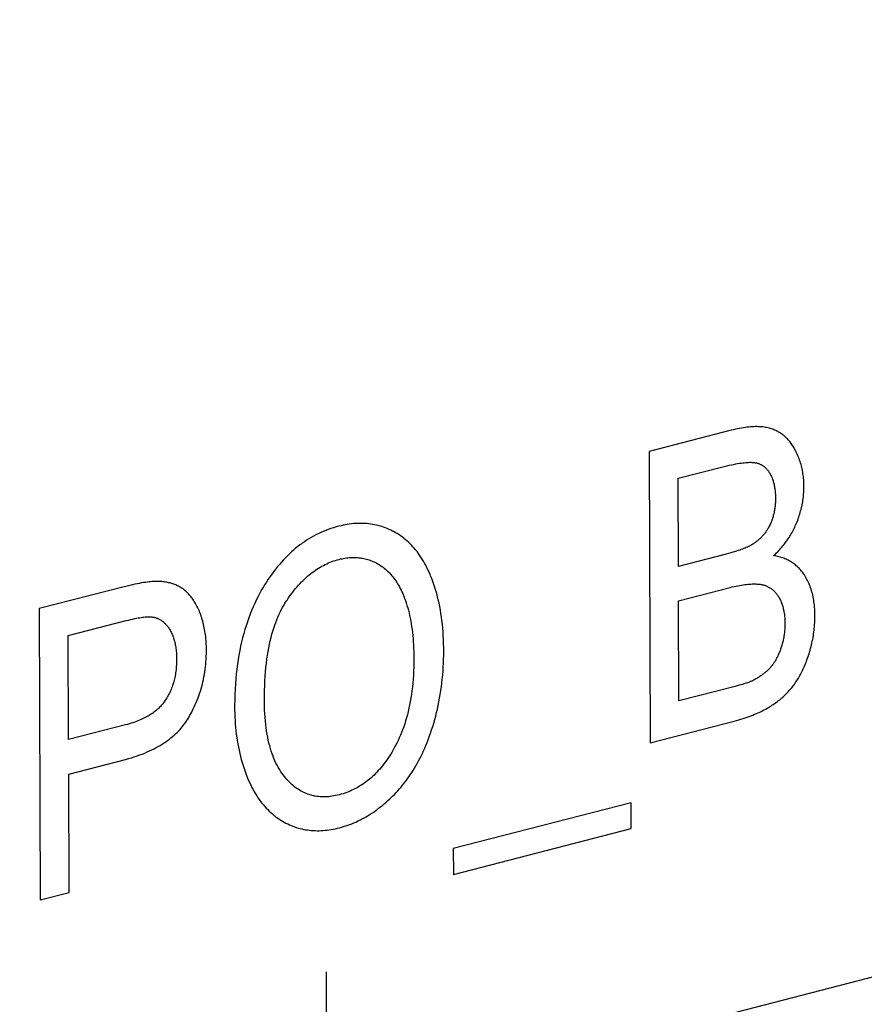
# Model space of a CAD drawing. Units: millimetres. Extents: x 1336 to 4720, y -716 to 1677.
# Drawn here: x 4173 to 4178, y 1007 to 1013 of the extents above; entities that cross this region are included whole.
import ezdxf

# ---------------------------------------------------------------- set-up
doc = ezdxf.new("R2010")
doc.units = ezdxf.units.MM
doc.header["$LTSCALE"] = 23.1
doc.layers.get('0').update_dxf_attribs({"linetype": 'CONTINUOUS'})

msp = doc.modelspace()

# ---------------------------------------------------------------- linework, layer by layer
at = {"linetype": 'Continuous'}
for p, q in [((4164.6787, 1003.3594), (4271.027, 1030.779)), ((4177.0368, 1010.1847), (4176.5252, 1010.0528)), ((4176.5252, 1010.0528), (4176.5301, 1008.2345)), ((4176.7077, 1009.3353), (4176.7062, 1009.8847)), ((4177.0054, 1009.412), (4176.7077, 1009.3353)), ((4176.7099, 1008.4956), (4176.7083, 1009.1207)), ((4172.7207, 1009.0719), (4172.7256, 1007.2536)), ((4172.9035, 1008.2539), (4172.9017, 1008.9038)), ((4177.0618, 1008.5864), (4176.7099, 1008.4956)), ((4176.5301, 1008.2345), (4177.0555, 1008.37)), ((4173.2583, 1008.3454), (4172.9035, 1008.2539)), ((4172.9041, 1008.0393), (4173.2577, 1008.1305)), ((4172.906, 1007.3001), (4172.9041, 1008.0393)), ((4176.4128, 1007.8605), (4175.3031, 1007.5744)), ((4176.4133, 1007.6992), (4176.4128, 1007.8605)), ((4175.3036, 1007.4131), (4176.4133, 1007.6992)), ((4175.3031, 1007.5744), (4175.3036, 1007.4131)), ((4172.7256, 1007.2536), (4172.906, 1007.3001)), ((4174.5141, 1005.8952), (4174.5117, 1006.8043))]:
    msp.add_line(p, q, dxfattribs=at)
for points in [[(4177.2872, 1010.1934), (4177.28, 1010.1956), (4177.2727, 1010.1977), (4177.2652, 1010.1995), (4177.2574, 1010.2012), (4177.2495, 1010.2026), (4177.2414, 1010.2039), (4177.233, 1010.205), (4177.2244, 1010.2058), (4177.2156, 1010.2065), (4177.2065, 1010.2069), (4177.1972, 1010.2072), (4177.1876, 1010.2072), (4177.1778, 1010.207), (4177.1677, 1010.2065), (4177.1574, 1010.2058), (4177.1467, 1010.2049), (4177.1358, 1010.2037), (4177.1245, 1010.2023), (4177.113, 1010.2006), (4177.1011, 1010.1987), (4177.089, 1010.1965), (4177.0764, 1010.194), (4177.0636, 1010.1912), (4177.0504, 1010.1881), (4177.0368, 1010.1847)], [(4177.4355, 1010.0616), (4177.4321, 1010.068), (4177.428, 1010.0752), (4177.4239, 1010.0821), (4177.4196, 1010.0889), (4177.4153, 1010.0954), (4177.4108, 1010.1017), (4177.4063, 1010.1078), (4177.4017, 1010.1137), (4177.3969, 1010.1194), (4177.3921, 1010.1249), (4177.3872, 1010.1302), (4177.3821, 1010.1354), (4177.377, 1010.1403), (4177.3718, 1010.1451), (4177.3665, 1010.1496), (4177.361, 1010.154), (4177.3583, 1010.1562), (4177.3555, 1010.1582), (4177.3499, 1010.1623), (4177.3441, 1010.1662), (4177.3382, 1010.1699), (4177.3323, 1010.1734), (4177.3262, 1010.1767), (4177.32, 1010.1799), (4177.3137, 1010.183), (4177.3072, 1010.1858), (4177.3007, 1010.1885), (4177.294, 1010.191), (4177.2872, 1010.1934)], [(4177.4901, 1009.8361), (4177.49, 1009.8462), (4177.4897, 1009.8562), (4177.4892, 1009.8662), (4177.4885, 1009.876), (4177.4877, 1009.8858), (4177.4866, 1009.8956), (4177.4854, 1009.9052), (4177.484, 1009.9148), (4177.4824, 1009.9243), (4177.4807, 1009.9338), (4177.4787, 1009.9432), (4177.4766, 1009.9526), (4177.4742, 1009.9619), (4177.4717, 1009.9712), (4177.469, 1009.9804), (4177.4661, 1009.9896), (4177.463, 1009.9987), (4177.4597, 1010.0078), (4177.4562, 1010.0168), (4177.4524, 1010.0258), (4177.4485, 1010.0348), (4177.4444, 1010.0438), (4177.4401, 1010.0527), (4177.4355, 1010.0616)], [(4176.7062, 1009.8847), (4176.993, 1009.9586), (4177.0088, 1009.9624), (4177.0238, 1009.9659), (4177.038, 1009.9691), (4177.0515, 1009.9718), (4177.0642, 1009.9743), (4177.0762, 1009.9765), (4177.0876, 1009.9784), (4177.0983, 1009.9799), (4177.1084, 1009.9813), (4177.118, 1009.9824), (4177.1269, 1009.9832), (4177.1354, 1009.9839), (4177.1433, 1009.9843), (4177.1507, 1009.9845), (4177.1577, 1009.9845), (4177.1642, 1009.9844), (4177.1703, 1009.9841), (4177.176, 1009.9836), (4177.1813, 1009.983), (4177.1862, 1009.9822)], [(4177.1862, 1009.9822), (4177.1902, 1009.9815), (4177.194, 1009.9807), (4177.1978, 1009.9797), (4177.2016, 1009.9787), (4177.2052, 1009.9775), (4177.2088, 1009.9763), (4177.2124, 1009.9749), (4177.2158, 1009.9735), (4177.2193, 1009.9719), (4177.2226, 1009.9703), (4177.2243, 1009.9694), (4177.2259, 1009.9685), (4177.2291, 1009.9666), (4177.2323, 1009.9646), (4177.2354, 1009.9626), (4177.2385, 1009.9604), (4177.2415, 1009.958), (4177.2445, 1009.9556), (4177.2474, 1009.9531), (4177.2502, 1009.9505), (4177.2531, 1009.9477), (4177.2558, 1009.9448), (4177.2585, 1009.9418), (4177.2612, 1009.9387), (4177.2638, 1009.9354), (4177.2664, 1009.932), (4177.2689, 1009.9285), (4177.2714, 1009.9248), (4177.2738, 1009.921), (4177.2762, 1009.9171), (4177.2785, 1009.913), (4177.2792, 1009.9118)], [(4177.2792, 1009.9118), (4177.2818, 1009.9069), (4177.2843, 1009.902), (4177.2866, 1009.8969), (4177.2889, 1009.8917), (4177.2911, 1009.8865), (4177.2932, 1009.8811), (4177.2951, 1009.8756), (4177.297, 1009.87), (4177.2988, 1009.8642), (4177.3005, 1009.8584), (4177.302, 1009.8524), (4177.3035, 1009.8464), (4177.3049, 1009.8402), (4177.3061, 1009.8339), (4177.3073, 1009.8275), (4177.3083, 1009.8209), (4177.3092, 1009.8143), (4177.31, 1009.8075), (4177.3107, 1009.8006), (4177.3113, 1009.7936), (4177.3118, 1009.7865), (4177.3122, 1009.7792), (4177.3124, 1009.7718), (4177.3125, 1009.7643), (4177.3125, 1009.7618)], [(4177.4435, 1009.6042), (4177.4473, 1009.6139), (4177.451, 1009.6235), (4177.4545, 1009.6331), (4177.4578, 1009.6427), (4177.461, 1009.6523), (4177.464, 1009.6619), (4177.4668, 1009.6715), (4177.4695, 1009.681), (4177.472, 1009.6906), (4177.4744, 1009.7003), (4177.4755, 1009.7051), (4177.4766, 1009.7099), (4177.4786, 1009.7195), (4177.4804, 1009.7291), (4177.4821, 1009.7388), (4177.4837, 1009.7484), (4177.485, 1009.7581), (4177.4862, 1009.7678), (4177.4873, 1009.7775), (4177.4882, 1009.7872), (4177.4889, 1009.797), (4177.4895, 1009.8068), (4177.4898, 1009.8166), (4177.4901, 1009.8264), (4177.4901, 1009.8361)], [(4177.3125, 1009.7618), (4177.3125, 1009.7553), (4177.3124, 1009.7475), (4177.3121, 1009.7399), (4177.3117, 1009.7325), (4177.3113, 1009.7251), (4177.3107, 1009.7179), (4177.31, 1009.7108), (4177.3091, 1009.7038), (4177.3082, 1009.697), (4177.3072, 1009.6902), (4177.3061, 1009.6835), (4177.3049, 1009.677), (4177.3035, 1009.6705), (4177.3021, 1009.6641), (4177.3006, 1009.6579), (4177.299, 1009.6517), (4177.2973, 1009.6456), (4177.2955, 1009.6395), (4177.2936, 1009.6336), (4177.2916, 1009.6277), (4177.2895, 1009.6219), (4177.2873, 1009.6162), (4177.285, 1009.6105), (4177.2826, 1009.6049), (4177.2802, 1009.5994), (4177.2776, 1009.5939)], [(4174.5894, 1009.5859), (4174.5724, 1009.5813), (4174.5558, 1009.5764), (4174.5394, 1009.571), (4174.5232, 1009.5653), (4174.5073, 1009.5593), (4174.4916, 1009.5529), (4174.4762, 1009.5461), (4174.4609, 1009.539), (4174.4459, 1009.5315), (4174.4311, 1009.5236), (4174.4165, 1009.5154), (4174.4021, 1009.5068), (4174.3879, 1009.4979), (4174.3739, 1009.4886), (4174.3601, 1009.479), (4174.3532, 1009.474), (4174.3464, 1009.469), (4174.3329, 1009.4586), (4174.3196, 1009.4479), (4174.3064, 1009.4367), (4174.2934, 1009.4252), (4174.2805, 1009.4133), (4174.2678, 1009.401), (4174.2553, 1009.3883), (4174.2429, 1009.3752), (4174.2306, 1009.3617), (4174.2185, 1009.3478), (4174.2065, 1009.3334), (4174.1946, 1009.3186), (4174.1829, 1009.3033), (4174.1713, 1009.2875), (4174.1598, 1009.2713), (4174.1485, 1009.2546), (4174.1373, 1009.2374), (4174.1262, 1009.2197), (4174.1191, 1009.2081)], [(4174.9298, 1009.5526), (4174.924, 1009.5556), (4174.913, 1009.5611), (4174.902, 1009.5662), (4174.8909, 1009.571), (4174.8798, 1009.5755), (4174.8686, 1009.5796), (4174.8573, 1009.5834), (4174.846, 1009.5868), (4174.8346, 1009.5899), (4174.8231, 1009.5928), (4174.8116, 1009.5952), (4174.8, 1009.5974), (4174.7883, 1009.5993), (4174.7766, 1009.6008), (4174.7648, 1009.602), (4174.7528, 1009.603), (4174.7409, 1009.6036), (4174.7348, 1009.6037), (4174.7288, 1009.6038), (4174.7166, 1009.6038), (4174.7043, 1009.6035), (4174.692, 1009.6028), (4174.6795, 1009.6018), (4174.667, 1009.6005), (4174.6543, 1009.5989), (4174.6416, 1009.597), (4174.6287, 1009.5947), (4174.6157, 1009.5921), (4174.6026, 1009.5892), (4174.5894, 1009.5859)], [(4177.2776, 1009.5939), (4177.2764, 1009.5914), (4177.2739, 1009.5865), (4177.2714, 1009.5817), (4177.2688, 1009.5769), (4177.2661, 1009.5722), (4177.2633, 1009.5676), (4177.2605, 1009.563), (4177.2576, 1009.5586), (4177.2546, 1009.5541), (4177.2516, 1009.5498), (4177.2485, 1009.5455), (4177.2453, 1009.5413), (4177.242, 1009.5371), (4177.2387, 1009.533), (4177.2353, 1009.529), (4177.2318, 1009.525), (4177.23, 1009.5231), (4177.2282, 1009.5211), (4177.2246, 1009.5173), (4177.2209, 1009.5135), (4177.2171, 1009.5098), (4177.2132, 1009.5062), (4177.2093, 1009.5026), (4177.2053, 1009.499), (4177.2012, 1009.4956), (4177.197, 1009.4922), (4177.1927, 1009.4888), (4177.1884, 1009.4855), (4177.1839, 1009.4823), (4177.1794, 1009.4792), (4177.1748, 1009.4761)], [(4177.3005, 1009.4012), (4177.3047, 1009.4052), (4177.3121, 1009.4122), (4177.3192, 1009.4193), (4177.3262, 1009.4264), (4177.333, 1009.4335), (4177.3396, 1009.4407), (4177.346, 1009.4479), (4177.3523, 1009.4552), (4177.3584, 1009.4625), (4177.3644, 1009.4698), (4177.3702, 1009.4773), (4177.3759, 1009.4847), (4177.3814, 1009.4922), (4177.3867, 1009.4998), (4177.3919, 1009.5074), (4177.397, 1009.5151), (4177.4019, 1009.5229), (4177.4067, 1009.5307), (4177.4113, 1009.5385), (4177.4158, 1009.5465), (4177.4202, 1009.5545), (4177.4244, 1009.5626), (4177.4285, 1009.5708), (4177.4324, 1009.579), (4177.4362, 1009.5873), (4177.4399, 1009.5958), (4177.4435, 1009.6042)], [(4175.1617, 1009.2768), (4175.1583, 1009.2851), (4175.1518, 1009.3), (4175.1451, 1009.3144), (4175.1382, 1009.3285), (4175.1312, 1009.3422), (4175.1239, 1009.3555), (4175.1165, 1009.3683), (4175.1089, 1009.3808), (4175.1011, 1009.393), (4175.0931, 1009.4047), (4175.085, 1009.4161), (4175.0767, 1009.4271), (4175.0682, 1009.4378), (4175.0595, 1009.4482), (4175.0506, 1009.4581), (4175.0416, 1009.4678), (4175.0323, 1009.4771), (4175.0229, 1009.4861), (4175.0133, 1009.4947), (4175.0036, 1009.5031), (4174.9936, 1009.5111), (4174.9835, 1009.5188), (4174.9731, 1009.5262), (4174.9626, 1009.5332), (4174.9519, 1009.54), (4174.9409, 1009.5464), (4174.9298, 1009.5526)], [(4177.1748, 1009.4761), (4177.1704, 1009.4733), (4177.1657, 1009.4705), (4177.1608, 1009.4676), (4177.1555, 1009.4647), (4177.1498, 1009.4618), (4177.1438, 1009.4588), (4177.1374, 1009.4558), (4177.1305, 1009.4528), (4177.1232, 1009.4497), (4177.1155, 1009.4466), (4177.1073, 1009.4434), (4177.0985, 1009.4402), (4177.0892, 1009.4369), (4177.0793, 1009.4335), (4177.0688, 1009.4301), (4177.0576, 1009.4267), (4177.0458, 1009.4231), (4177.0331, 1009.4195), (4177.0197, 1009.4158), (4177.0054, 1009.412)], [(4174.5909, 1009.379), (4174.6, 1009.3813), (4174.6091, 1009.3833), (4174.6181, 1009.3851), (4174.627, 1009.3866), (4174.6359, 1009.3879), (4174.6447, 1009.389), (4174.6534, 1009.3899), (4174.6621, 1009.3905), (4174.6707, 1009.3909), (4174.6792, 1009.3911), (4174.6877, 1009.391), (4174.6961, 1009.3907), (4174.7045, 1009.3902), (4174.7128, 1009.3895), (4174.7211, 1009.3885), (4174.7293, 1009.3874), (4174.7375, 1009.3859), (4174.7457, 1009.3843), (4174.7538, 1009.3824), (4174.7618, 1009.3803), (4174.7698, 1009.378), (4174.7778, 1009.3754), (4174.7858, 1009.3726), (4174.7937, 1009.3695), (4174.8016, 1009.3662), (4174.8094, 1009.3627), (4174.8172, 1009.3589), (4174.825, 1009.3548), (4174.8328, 1009.3505), (4174.8339, 1009.3499)], [(4177.4904, 1009.2849), (4177.4897, 1009.2859), (4177.485, 1009.2927), (4177.4801, 1009.2993), (4177.4751, 1009.3056), (4177.4699, 1009.3117), (4177.4647, 1009.3176), (4177.4593, 1009.3234), (4177.4538, 1009.3289), (4177.4482, 1009.3342), (4177.4425, 1009.3393), (4177.4366, 1009.3442), (4177.4306, 1009.349), (4177.4245, 1009.3535), (4177.4183, 1009.3578), (4177.4119, 1009.362), (4177.4054, 1009.3659), (4177.3988, 1009.3697), (4177.3921, 1009.3733), (4177.3852, 1009.3767), (4177.3782, 1009.3799), (4177.371, 1009.3829), (4177.3638, 1009.3857), (4177.3564, 1009.3883), (4177.3488, 1009.3907), (4177.3411, 1009.393), (4177.3333, 1009.395), (4177.3253, 1009.3969), (4177.3172, 1009.3985), (4177.3089, 1009.4), (4177.3005, 1009.4012)], [(4174.2611, 1009.1178), (4174.2658, 1009.1248), (4174.2746, 1009.1379), (4174.2835, 1009.1505), (4174.2924, 1009.1627), (4174.3014, 1009.1745), (4174.3104, 1009.186), (4174.3195, 1009.197), (4174.3286, 1009.2078), (4174.3378, 1009.2181), (4174.347, 1009.2282), (4174.3563, 1009.2379), (4174.3656, 1009.2472), (4174.375, 1009.2563), (4174.3844, 1009.265), (4174.3939, 1009.2734), (4174.4035, 1009.2815), (4174.4132, 1009.2893), (4174.4229, 1009.2968), (4174.4327, 1009.3041), (4174.4425, 1009.311), (4174.4525, 1009.3176), (4174.4625, 1009.324), (4174.4726, 1009.3301), (4174.4829, 1009.3359), (4174.4932, 1009.3415), (4174.5036, 1009.3467), (4174.5141, 1009.3517), (4174.5247, 1009.3564), (4174.5354, 1009.3609), (4174.5463, 1009.3651), (4174.5572, 1009.369), (4174.5683, 1009.3726), (4174.5795, 1009.376), (4174.5909, 1009.379)], [(4174.8339, 1009.3499), (4174.8418, 1009.3451), (4174.8495, 1009.3402), (4174.8571, 1009.335), (4174.8646, 1009.3295), (4174.872, 1009.3239), (4174.8792, 1009.3179), (4174.8863, 1009.3118), (4174.8932, 1009.3054), (4174.9001, 1009.2987), (4174.9068, 1009.2918), (4174.9133, 1009.2846), (4174.9198, 1009.2771), (4174.9261, 1009.2694), (4174.9323, 1009.2614), (4174.9384, 1009.2532), (4174.9443, 1009.2446), (4174.9501, 1009.2358), (4174.9558, 1009.2267), (4174.9613, 1009.2173), (4174.9668, 1009.2075), (4174.9721, 1009.1975), (4174.9772, 1009.1872), (4174.9823, 1009.1765), (4174.9872, 1009.1656), (4174.9919, 1009.1543), (4174.9965, 1009.1426), (4174.9992, 1009.1356)], [(4175.243, 1008.81), (4175.2429, 1008.8277), (4175.2424, 1008.8531), (4175.2415, 1008.8781), (4175.2403, 1008.9026), (4175.2388, 1008.9267), (4175.2368, 1008.9504), (4175.2346, 1008.9737), (4175.232, 1008.9966), (4175.229, 1009.019), (4175.2258, 1009.0411), (4175.2222, 1009.0628), (4175.2183, 1009.084), (4175.214, 1009.1049), (4175.2095, 1009.1255), (4175.2046, 1009.1456), (4175.1994, 1009.1654), (4175.1939, 1009.1848), (4175.1881, 1009.2039), (4175.182, 1009.2226), (4175.1755, 1009.241), (4175.1688, 1009.2591), (4175.1617, 1009.2768)], [(4177.5584, 1009.0271), (4177.5583, 1009.032), (4177.5581, 1009.0444), (4177.5577, 1009.0565), (4177.5571, 1009.0684), (4177.5562, 1009.0801), (4177.5552, 1009.0915), (4177.554, 1009.1027), (4177.5525, 1009.1136), (4177.5509, 1009.1244), (4177.5491, 1009.1349), (4177.5471, 1009.1452), (4177.545, 1009.1554), (4177.5426, 1009.1653), (4177.54, 1009.175), (4177.5373, 1009.1845), (4177.5344, 1009.1939), (4177.5313, 1009.203), (4177.528, 1009.212), (4177.5246, 1009.2208), (4177.5209, 1009.2294), (4177.5171, 1009.2378), (4177.5131, 1009.2461), (4177.509, 1009.2542), (4177.5046, 1009.2621), (4177.5001, 1009.2699), (4177.4953, 1009.2775), (4177.4929, 1009.2812), (4177.4904, 1009.2849)], [(4173.4426, 1009.2409), (4173.4342, 1009.2405), (4173.4251, 1009.2399), (4173.4156, 1009.2391), (4173.4054, 1009.2381), (4173.3946, 1009.2369), (4173.3833, 1009.2353), (4173.3712, 1009.2336), (4173.3586, 1009.2315), (4173.3452, 1009.2292), (4173.3312, 1009.2265), (4173.3165, 1009.2236), (4173.3011, 1009.2203), (4173.285, 1009.2167), (4173.2681, 1009.2127), (4173.2505, 1009.2084), (4172.7207, 1009.0719)], [(4173.611, 1009.1981), (4173.6057, 1009.2016), (4173.6003, 1009.2049), (4173.5976, 1009.2065), (4173.5948, 1009.2081), (4173.5892, 1009.2112), (4173.5835, 1009.2141), (4173.5777, 1009.2168), (4173.5718, 1009.2194), (4173.5658, 1009.2219), (4173.5597, 1009.2242), (4173.5535, 1009.2263), (4173.5472, 1009.2284), (4173.5408, 1009.2302), (4173.5343, 1009.232), (4173.5276, 1009.2335), (4173.5208, 1009.235), (4173.514, 1009.2363), (4173.5069, 1009.2374), (4173.4998, 1009.2384), (4173.4925, 1009.2392), (4173.4851, 1009.2399), (4173.4776, 1009.2404), (4173.4699, 1009.2408), (4173.4621, 1009.241), (4173.4541, 1009.2411), (4173.4459, 1009.2409), (4173.4426, 1009.2409)], [(4174.1191, 1009.2081), (4174.1074, 1009.1879), (4174.096, 1009.1674), (4174.085, 1009.1466), (4174.0744, 1009.1253), (4174.0642, 1009.1037), (4174.0543, 1009.0817), (4174.0448, 1009.0592), (4174.0356, 1009.0364), (4174.0269, 1009.0131), (4174.0185, 1008.9893), (4174.0105, 1008.9651), (4174.0029, 1008.9404), (4173.9957, 1008.9153), (4173.9888, 1008.8896), (4173.9824, 1008.8634), (4173.9764, 1008.8367), (4173.9708, 1008.8094), (4173.9656, 1008.7816), (4173.9608, 1008.7531), (4173.9565, 1008.7241), (4173.9526, 1008.6945), (4173.9492, 1008.6642), (4173.9463, 1008.6334), (4173.9438, 1008.6018), (4173.9418, 1008.5696), (4173.9404, 1008.5366), (4173.9394, 1008.503), (4173.939, 1008.4686), (4173.939, 1008.4526)], [(4176.7083, 1009.1207), (4177.0299, 1009.2036), (4177.0426, 1009.2067), (4177.055, 1009.2096), (4177.0669, 1009.2122), (4177.0784, 1009.2145), (4177.0896, 1009.2166), (4177.1004, 1009.2185), (4177.1109, 1009.2201), (4177.121, 1009.2215), (4177.1308, 1009.2227), (4177.1402, 1009.2237), (4177.1492, 1009.2244), (4177.158, 1009.225), (4177.1664, 1009.2254), (4177.1745, 1009.2256), (4177.1822, 1009.2256), (4177.1897, 1009.2255), (4177.1969, 1009.2252), (4177.2038, 1009.2247), (4177.2104, 1009.224), (4177.2167, 1009.2233), (4177.2228, 1009.2223)], [(4177.2228, 1009.2223), (4177.2273, 1009.2215), (4177.2319, 1009.2205), (4177.2341, 1009.22), (4177.2363, 1009.2194), (4177.2407, 1009.2182), (4177.2451, 1009.2169), (4177.2493, 1009.2154), (4177.2535, 1009.2139), (4177.2576, 1009.2122), (4177.2617, 1009.2103), (4177.2657, 1009.2084), (4177.2697, 1009.2063), (4177.2736, 1009.2042), (4177.2774, 1009.2018), (4177.2812, 1009.1994), (4177.2849, 1009.1968), (4177.2885, 1009.1942), (4177.2921, 1009.1913), (4177.2956, 1009.1884), (4177.2991, 1009.1853), (4177.3025, 1009.1821), (4177.3059, 1009.1788), (4177.3092, 1009.1753), (4177.3124, 1009.1717), (4177.3156, 1009.1679), (4177.3187, 1009.164), (4177.3218, 1009.16), (4177.3248, 1009.1558), (4177.3277, 1009.1515), (4177.3306, 1009.147), (4177.3319, 1009.145)], [(4173.7203, 1009.0514), (4173.7189, 1009.0547), (4173.7152, 1009.0634), (4173.7114, 1009.0717), (4173.7075, 1009.0798), (4173.7036, 1009.0877), (4173.6995, 1009.0953), (4173.6955, 1009.1026), (4173.6913, 1009.1098), (4173.6871, 1009.1167), (4173.6828, 1009.1233), (4173.6785, 1009.1297), (4173.674, 1009.136), (4173.6696, 1009.1419), (4173.665, 1009.1477), (4173.6604, 1009.1533), (4173.6558, 1009.1586), (4173.6511, 1009.1638), (4173.6463, 1009.1688), (4173.6414, 1009.1735), (4173.6365, 1009.1781), (4173.6315, 1009.1825), (4173.6265, 1009.1867), (4173.6214, 1009.1907), (4173.6163, 1009.1945), (4173.611, 1009.1981)], [(4177.3319, 1009.145), (4177.3348, 1009.1401), (4177.3376, 1009.135), (4177.3403, 1009.1299), (4177.3429, 1009.1246), (4177.3454, 1009.1191), (4177.3477, 1009.1136), (4177.35, 1009.1079), (4177.3522, 1009.1021), (4177.3542, 1009.0962), (4177.3562, 1009.0901), (4177.358, 1009.0839), (4177.3598, 1009.0775), (4177.3614, 1009.071), (4177.3629, 1009.0644), (4177.3643, 1009.0576), (4177.3655, 1009.0507), (4177.3667, 1009.0437), (4177.3677, 1009.0365), (4177.3686, 1009.0291), (4177.3694, 1009.0216), (4177.37, 1009.014), (4177.3706, 1009.0062), (4177.371, 1008.9983), (4177.3712, 1008.9902), (4177.3714, 1008.982), (4177.3714, 1008.9789)], [(4174.125, 1008.4969), (4174.1252, 1008.5295), (4174.1257, 1008.5611), (4174.1267, 1008.5917), (4174.1281, 1008.6214), (4174.1299, 1008.6501), (4174.1321, 1008.6779), (4174.1346, 1008.7048), (4174.1375, 1008.7309), (4174.1407, 1008.7561), (4174.1442, 1008.7805), (4174.1481, 1008.8042), (4174.1522, 1008.827), (4174.1567, 1008.8491), (4174.1614, 1008.8705), (4174.1664, 1008.8912), (4174.1717, 1008.9112), (4174.1772, 1008.9305), (4174.183, 1008.9492), (4174.189, 1008.9673), (4174.1952, 1008.9848), (4174.2017, 1009.0016), (4174.2084, 1009.0179), (4174.2153, 1009.0337), (4174.2224, 1009.049), (4174.2298, 1009.0637), (4174.2373, 1009.0779), (4174.245, 1009.0917), (4174.253, 1009.1049), (4174.2611, 1009.1178)], [(4174.9992, 1009.1356), (4175.0044, 1009.1213), (4175.0093, 1009.1067), (4175.014, 1009.0918), (4175.0184, 1009.0765), (4175.0227, 1009.0609), (4175.0267, 1009.0449), (4175.0305, 1009.0285), (4175.034, 1009.0118), (4175.0373, 1008.9947), (4175.0404, 1008.9772), (4175.0432, 1008.9593), (4175.0458, 1008.9411), (4175.0481, 1008.9224), (4175.0501, 1008.9033), (4175.0519, 1008.8839), (4175.0535, 1008.864), (4175.0547, 1008.8437), (4175.0557, 1008.823), (4175.0564, 1008.8019), (4175.0569, 1008.7803), (4175.057, 1008.7632)], [(4173.763, 1008.8144), (4173.7629, 1008.8245), (4173.7626, 1008.8369), (4173.7622, 1008.8492), (4173.7615, 1008.8614), (4173.7607, 1008.8733), (4173.7597, 1008.8851), (4173.7585, 1008.8967), (4173.7572, 1008.9082), (4173.7556, 1008.9194), (4173.7539, 1008.9305), (4173.752, 1008.9415), (4173.75, 1008.9523), (4173.7478, 1008.9629), (4173.7454, 1008.9734), (4173.7428, 1008.9837), (4173.7401, 1008.9938), (4173.7372, 1009.0038), (4173.7342, 1009.0136), (4173.7309, 1009.0233), (4173.7276, 1009.0328), (4173.724, 1009.0422), (4173.7203, 1009.0514)], [(4177.5181, 1008.7784), (4177.5217, 1008.7895), (4177.5251, 1008.8006), (4177.5284, 1008.8118), (4177.5315, 1008.8229), (4177.5345, 1008.8342), (4177.5372, 1008.8454), (4177.5399, 1008.8567), (4177.5423, 1008.868), (4177.5446, 1008.8793), (4177.5467, 1008.8907), (4177.5486, 1008.9021), (4177.5503, 1008.9136), (4177.5519, 1008.9251), (4177.5533, 1008.9366), (4177.5546, 1008.9482), (4177.5556, 1008.9598), (4177.5565, 1008.9715), (4177.5573, 1008.9832), (4177.5578, 1008.995), (4177.5582, 1009.0068), (4177.5584, 1009.0187), (4177.5584, 1009.0271)], [(4172.9017, 1008.9038), (4173.2635, 1008.997), (4173.2776, 1009.0005), (4173.291, 1009.0036), (4173.3037, 1009.0065), (4173.3156, 1009.009), (4173.3268, 1009.0112), (4173.3374, 1009.0132), (4173.3473, 1009.0149), (4173.3565, 1009.0164), (4173.3652, 1009.0176), (4173.3732, 1009.0186), (4173.3807, 1009.0194), (4173.3876, 1009.02), (4173.394, 1009.0204), (4173.3998, 1009.0206), (4173.4052, 1009.0207), (4173.4102, 1009.0206), (4173.4147, 1009.0205), (4173.4188, 1009.0201)], [(4173.4188, 1009.0201), (4173.4232, 1009.0196), (4173.4276, 1009.019), (4173.4319, 1009.0183), (4173.4362, 1009.0174), (4173.4404, 1009.0164), (4173.4446, 1009.0152), (4173.4487, 1009.014), (4173.4527, 1009.0126), (4173.4568, 1009.011), (4173.4607, 1009.0094), (4173.4646, 1009.0075), (4173.4685, 1009.0056), (4173.4723, 1009.0035), (4173.4761, 1009.0013), (4173.4799, 1008.999), (4173.4836, 1008.9965), (4173.4872, 1008.9938), (4173.4908, 1008.9911), (4173.4944, 1008.9881), (4173.4979, 1008.9851), (4173.5014, 1008.9818), (4173.5048, 1008.9785), (4173.5082, 1008.9749), (4173.5116, 1008.9712), (4173.5149, 1008.9674), (4173.5182, 1008.9634), (4173.5214, 1008.9592), (4173.5245, 1008.9548), (4173.5277, 1008.9503), (4173.5307, 1008.9456), (4173.5328, 1008.9424)], [(4177.3714, 1008.9789), (4177.3714, 1008.9737), (4177.3713, 1008.9658), (4177.3711, 1008.958), (4177.3707, 1008.9503), (4177.3703, 1008.9427), (4177.3697, 1008.9352), (4177.369, 1008.9277), (4177.3683, 1008.9204), (4177.3674, 1008.9131), (4177.3664, 1008.9059), (4177.3653, 1008.8988), (4177.3641, 1008.8917), (4177.3628, 1008.8847), (4177.3614, 1008.8778), (4177.36, 1008.871), (4177.3584, 1008.8642), (4177.3567, 1008.8575), (4177.3549, 1008.8508), (4177.353, 1008.8442), (4177.351, 1008.8377), (4177.3489, 1008.8312), (4177.3468, 1008.8247), (4177.3445, 1008.8183)], [(4173.5328, 1008.9424), (4173.536, 1008.9369), (4173.5392, 1008.9312), (4173.5423, 1008.9255), (4173.5452, 1008.9196), (4173.548, 1008.9135), (4173.5507, 1008.9074), (4173.5532, 1008.9011), (4173.5556, 1008.8947), (4173.5579, 1008.8882), (4173.5601, 1008.8815), (4173.5621, 1008.8747), (4173.564, 1008.8678), (4173.5658, 1008.8607), (4173.5675, 1008.8534), (4173.569, 1008.846), (4173.5704, 1008.8385), (4173.5717, 1008.8307), (4173.5728, 1008.8229), (4173.5738, 1008.8148), (4173.5747, 1008.8066), (4173.5755, 1008.7982), (4173.576, 1008.7897), (4173.5765, 1008.781), (4173.5768, 1008.772), (4173.577, 1008.7629), (4173.577, 1008.7589)], [(4173.6531, 1008.3929), (4173.6606, 1008.4059), (4173.6677, 1008.419), (4173.6712, 1008.4255), (4173.6747, 1008.4322), (4173.6813, 1008.4455), (4173.6877, 1008.4589), (4173.6939, 1008.4724), (4173.6998, 1008.4861), (4173.7054, 1008.4999), (4173.7108, 1008.5138), (4173.7159, 1008.5278), (4173.7208, 1008.542), (4173.7254, 1008.5563), (4173.7298, 1008.5707), (4173.7339, 1008.5853), (4173.7377, 1008.6001), (4173.7413, 1008.615), (4173.7446, 1008.63), (4173.7477, 1008.6453), (4173.7504, 1008.6606), (4173.753, 1008.6762), (4173.7552, 1008.6919), (4173.7572, 1008.7078), (4173.7589, 1008.7239), (4173.7603, 1008.7401), (4173.7614, 1008.7566), (4173.7622, 1008.7732), (4173.7628, 1008.79), (4173.763, 1008.8071), (4173.763, 1008.8144)], [(4175.1608, 1008.2934), (4175.168, 1008.3145), (4175.1748, 1008.3358), (4175.1812, 1008.3572), (4175.1874, 1008.3789), (4175.1933, 1008.4007), (4175.1989, 1008.4228), (4175.2041, 1008.4451), (4175.209, 1008.4675), (4175.2136, 1008.4903), (4175.2179, 1008.5132), (4175.2219, 1008.5364), (4175.2255, 1008.5598), (4175.2288, 1008.5834), (4175.2318, 1008.6073), (4175.2344, 1008.6315), (4175.2367, 1008.6559), (4175.2387, 1008.6806), (4175.2403, 1008.7055), (4175.2415, 1008.7307), (4175.2424, 1008.7562), (4175.2429, 1008.782), (4175.243, 1008.8081), (4175.243, 1008.81)], [(4177.3445, 1008.8183), (4177.3442, 1008.8175), (4177.3418, 1008.811), (4177.3393, 1008.8048), (4177.3369, 1008.7987), (4177.3344, 1008.7928), (4177.3319, 1008.7871), (4177.3294, 1008.7815), (4177.3269, 1008.7761), (4177.3243, 1008.7708), (4177.3217, 1008.7657), (4177.3191, 1008.7607), (4177.3164, 1008.7558), (4177.3138, 1008.7511), (4177.3111, 1008.7465), (4177.3084, 1008.742), (4177.3056, 1008.7376), (4177.3028, 1008.7333), (4177.3, 1008.7292), (4177.2972, 1008.7251), (4177.2944, 1008.7212), (4177.2915, 1008.7174), (4177.2885, 1008.7136), (4177.2856, 1008.71), (4177.2826, 1008.7064), (4177.2796, 1008.7029), (4177.2765, 1008.6996)], [(4177.4188, 1008.5843), (4177.4236, 1008.5904), (4177.4283, 1008.5967), (4177.4329, 1008.6031), (4177.4375, 1008.6097), (4177.4421, 1008.6165), (4177.4466, 1008.6235), (4177.4511, 1008.6307), (4177.4555, 1008.638), (4177.4599, 1008.6455), (4177.4642, 1008.6533), (4177.4685, 1008.6612), (4177.4728, 1008.6694), (4177.477, 1008.6777), (4177.4812, 1008.6863), (4177.4853, 1008.695), (4177.4894, 1008.704), (4177.4934, 1008.7133), (4177.4974, 1008.7227), (4177.5013, 1008.7324), (4177.5052, 1008.7423), (4177.509, 1008.7525), (4177.5127, 1008.7629), (4177.5164, 1008.7736), (4177.5181, 1008.7784)], [(4173.577, 1008.7589), (4173.577, 1008.7541), (4173.5768, 1008.743), (4173.5765, 1008.7321), (4173.576, 1008.7214), (4173.5753, 1008.7109), (4173.5744, 1008.7007), (4173.5734, 1008.6905), (4173.5722, 1008.6806), (4173.5708, 1008.6709), (4173.5693, 1008.6613), (4173.5676, 1008.6519), (4173.5658, 1008.6427), (4173.5638, 1008.6337), (4173.5617, 1008.6248), (4173.5594, 1008.616), (4173.5569, 1008.6075), (4173.5544, 1008.599), (4173.5517, 1008.5908), (4173.5488, 1008.5827), (4173.5458, 1008.5747), (4173.5427, 1008.5669), (4173.5395, 1008.5592), (4173.5361, 1008.5516), (4173.5326, 1008.5442), (4173.5289, 1008.5369), (4173.5251, 1008.5297), (4173.5212, 1008.5226), (4173.5171, 1008.5157), (4173.513, 1008.5089), (4173.5086, 1008.5022), (4173.5042, 1008.4956)], [(4175.057, 1008.7632), (4175.057, 1008.7624), (4175.0569, 1008.735), (4175.0563, 1008.7082), (4175.0554, 1008.6819), (4175.054, 1008.6563), (4175.0523, 1008.6312), (4175.0502, 1008.6067), (4175.0478, 1008.5827), (4175.045, 1008.5593), (4175.0419, 1008.5364), (4175.0384, 1008.514), (4175.0346, 1008.4921), (4175.0305, 1008.4707), (4175.0261, 1008.4498), (4175.0214, 1008.4294), (4175.0164, 1008.4094), (4175.0111, 1008.3899), (4175.0055, 1008.3708), (4174.9997, 1008.3521), (4174.9935, 1008.3339), (4174.9871, 1008.3161), (4174.9805, 1008.2986), (4174.9735, 1008.2816), (4174.9663, 1008.2649), (4174.9589, 1008.2486), (4174.9512, 1008.2327), (4174.9433, 1008.2171), (4174.9351, 1008.2018), (4174.9266, 1008.1869)], [(4177.2765, 1008.6996), (4177.2731, 1008.696), (4177.2696, 1008.6924), (4177.2661, 1008.6888), (4177.2624, 1008.6853), (4177.2587, 1008.6818), (4177.2548, 1008.6784), (4177.2509, 1008.6749), (4177.2469, 1008.6715), (4177.2427, 1008.6681), (4177.2385, 1008.6648), (4177.2342, 1008.6615), (4177.2297, 1008.6582), (4177.2252, 1008.6549), (4177.2205, 1008.6517), (4177.2158, 1008.6485), (4177.2109, 1008.6453), (4177.2059, 1008.6421), (4177.2008, 1008.639), (4177.1956, 1008.6359), (4177.1902, 1008.6329), (4177.1847, 1008.6298), (4177.1792, 1008.6268), (4177.1734, 1008.6239), (4177.1723, 1008.6233)], [(4177.1723, 1008.6233), (4177.1686, 1008.6215), (4177.1646, 1008.6196), (4177.1602, 1008.6177), (4177.1554, 1008.6157), (4177.1501, 1008.6136), (4177.1443, 1008.6114), (4177.138, 1008.6091), (4177.131, 1008.6067), (4177.1235, 1008.6042), (4177.1153, 1008.6016), (4177.1063, 1008.5989), (4177.0966, 1008.596), (4177.086, 1008.5929), (4177.0744, 1008.5897), (4177.0618, 1008.5864)], [(4177.2695, 1008.4549), (4177.276, 1008.4588), (4177.2834, 1008.4634), (4177.2907, 1008.4681), (4177.2979, 1008.4729), (4177.305, 1008.4777), (4177.3119, 1008.4827), (4177.3188, 1008.4877), (4177.3256, 1008.4928), (4177.3322, 1008.4979), (4177.3388, 1008.5032), (4177.3452, 1008.5085), (4177.3515, 1008.5139), (4177.3577, 1008.5194), (4177.3638, 1008.525), (4177.3698, 1008.5306), (4177.3757, 1008.5363), (4177.3815, 1008.5421), (4177.3871, 1008.5479), (4177.3927, 1008.5538), (4177.3981, 1008.5598), (4177.4035, 1008.5658), (4177.4087, 1008.5719), (4177.4138, 1008.5781), (4177.4188, 1008.5843)], [(4173.5042, 1008.4956), (4173.4999, 1008.4897), (4173.4955, 1008.4838), (4173.4909, 1008.478), (4173.4862, 1008.4723), (4173.4812, 1008.4667), (4173.4761, 1008.4611), (4173.4708, 1008.4557), (4173.4653, 1008.4503), (4173.4596, 1008.445), (4173.4537, 1008.4398), (4173.4476, 1008.4347), (4173.4412, 1008.4296), (4173.4347, 1008.4246), (4173.4279, 1008.4197), (4173.4209, 1008.4149), (4173.4137, 1008.4101), (4173.4062, 1008.4054), (4173.3984, 1008.4008), (4173.3904, 1008.3963), (4173.3821, 1008.3918), (4173.3736, 1008.3874), (4173.3647, 1008.3831), (4173.3556, 1008.3789), (4173.3461, 1008.3748), (4173.3363, 1008.3708), (4173.3262, 1008.3669), (4173.3158, 1008.363), (4173.305, 1008.3593), (4173.2939, 1008.3557), (4173.2824, 1008.3521), (4173.2705, 1008.3487), (4173.2583, 1008.3454)], [(4174.2585, 1008.0125), (4174.2498, 1008.023), (4174.2415, 1008.0338), (4174.2334, 1008.0451), (4174.2256, 1008.0568), (4174.218, 1008.0689), (4174.2107, 1008.0814), (4174.2037, 1008.0944), (4174.197, 1008.1078), (4174.1905, 1008.1217), (4174.1843, 1008.136), (4174.1784, 1008.1509), (4174.1728, 1008.1662), (4174.1675, 1008.182), (4174.1624, 1008.1983), (4174.1576, 1008.2152), (4174.1532, 1008.2326), (4174.149, 1008.2506), (4174.1452, 1008.2691), (4174.1416, 1008.2882), (4174.1384, 1008.3079), (4174.1355, 1008.3282), (4174.133, 1008.3492), (4174.1307, 1008.3708), (4174.1289, 1008.3931), (4174.1274, 1008.416), (4174.1262, 1008.4397), (4174.1254, 1008.464), (4174.1251, 1008.4891), (4174.125, 1008.4969)], [(4173.939, 1008.4526), (4173.9391, 1008.4397), (4173.9395, 1008.4174), (4173.9403, 1008.3954), (4173.9414, 1008.3736), (4173.9428, 1008.352), (4173.9446, 1008.3307), (4173.9467, 1008.3096), (4173.9492, 1008.2887), (4173.952, 1008.2681), (4173.9551, 1008.2477), (4173.9585, 1008.2275), (4173.9623, 1008.2075), (4173.9664, 1008.1877), (4173.9708, 1008.1681), (4173.9756, 1008.1488), (4173.9807, 1008.1296), (4173.9861, 1008.1106), (4173.9918, 1008.0919), (4173.9979, 1008.0733), (4174.0043, 1008.0549), (4174.0111, 1008.0367), (4174.0181, 1008.0187)], [(4177.0555, 1008.37), (4177.0697, 1008.3738), (4177.0836, 1008.3777), (4177.0971, 1008.3817), (4177.1103, 1008.3858), (4177.1231, 1008.39), (4177.1356, 1008.3942), (4177.1477, 1008.3985), (4177.1595, 1008.4029), (4177.171, 1008.4074), (4177.1822, 1008.4119), (4177.1931, 1008.4164), (4177.2036, 1008.4211), (4177.2139, 1008.4258), (4177.2239, 1008.4305), (4177.2335, 1008.4353), (4177.2429, 1008.4401), (4177.2521, 1008.445), (4177.2609, 1008.45), (4177.2695, 1008.4549)], [(4173.2577, 1008.1305), (4173.2767, 1008.1357), (4173.2951, 1008.141), (4173.3129, 1008.1465), (4173.3302, 1008.1523), (4173.3469, 1008.1581), (4173.3631, 1008.1642), (4173.3787, 1008.1704), (4173.3939, 1008.1768), (4173.4086, 1008.1834), (4173.4228, 1008.1901), (4173.4366, 1008.1969), (4173.45, 1008.2039), (4173.4628, 1008.211), (4173.4753, 1008.2183), (4173.4874, 1008.2257), (4173.4991, 1008.2333), (4173.5104, 1008.241), (4173.5213, 1008.2488), (4173.5319, 1008.2567), (4173.5421, 1008.2648), (4173.552, 1008.273), (4173.5615, 1008.2814), (4173.5707, 1008.2898), (4173.5797, 1008.2985), (4173.5883, 1008.3072), (4173.5966, 1008.3161), (4173.6046, 1008.3252), (4173.6123, 1008.3344), (4173.6198, 1008.3437), (4173.627, 1008.3532), (4173.6339, 1008.3629), (4173.6406, 1008.3727), (4173.647, 1008.3827), (4173.6531, 1008.3929)], [(4174.9243, 1007.9012), (4174.9352, 1007.9121), (4174.9458, 1007.9232), (4174.9563, 1007.9346), (4174.9666, 1007.9462), (4174.9768, 1007.958), (4174.9868, 1007.9701), (4174.9966, 1007.9824), (4175.0062, 1007.995), (4175.0157, 1008.0079), (4175.0251, 1008.021), (4175.0342, 1008.0344), (4175.0433, 1008.048), (4175.0521, 1008.062), (4175.0608, 1008.0762), (4175.0694, 1008.0907), (4175.0778, 1008.1055), (4175.086, 1008.1206), (4175.0941, 1008.136), (4175.102, 1008.1518), (4175.1098, 1008.1679), (4175.1174, 1008.1842), (4175.1249, 1008.201), (4175.1321, 1008.2181), (4175.1393, 1008.2355), (4175.1462, 1008.2533), (4175.153, 1008.2714), (4175.1596, 1008.29), (4175.1608, 1008.2934)], [(4174.9266, 1008.1869), (4174.9193, 1008.1745), (4174.9112, 1008.1615), (4174.9031, 1008.1488), (4174.8949, 1008.1366), (4174.8866, 1008.1247), (4174.8783, 1008.1131), (4174.8698, 1008.1019), (4174.8613, 1008.0911), (4174.8527, 1008.0806), (4174.8441, 1008.0705), (4174.8353, 1008.0606), (4174.8265, 1008.0511), (4174.8175, 1008.0419), (4174.8085, 1008.033), (4174.7994, 1008.0244), (4174.7902, 1008.0161), (4174.7809, 1008.0081), (4174.7714, 1008.0003), (4174.7619, 1007.9929), (4174.7523, 1007.9857), (4174.7474, 1007.9822), (4174.7426, 1007.9788), (4174.7327, 1007.9721), (4174.7227, 1007.9657), (4174.7126, 1007.9596), (4174.7024, 1007.9538), (4174.692, 1007.9482), (4174.6815, 1007.9429), (4174.6709, 1007.9378), (4174.6601, 1007.933), (4174.6492, 1007.9285), (4174.6381, 1007.9242), (4174.6268, 1007.9202), (4174.6154, 1007.9165), (4174.6038, 1007.913), (4174.592, 1007.9098)], [(4174.0181, 1008.0187), (4174.0201, 1008.0139), (4174.0265, 1007.9987), (4174.0331, 1007.984), (4174.04, 1007.9696), (4174.047, 1007.9556), (4174.0542, 1007.9421), (4174.0616, 1007.9289), (4174.0691, 1007.9161), (4174.0769, 1007.9037), (4174.0848, 1007.8917), (4174.0929, 1007.88), (4174.1013, 1007.8687), (4174.1097, 1007.8577), (4174.1184, 1007.8471), (4174.1273, 1007.8368), (4174.1363, 1007.8269), (4174.1456, 1007.8173), (4174.155, 1007.808), (4174.1646, 1007.799), (4174.1744, 1007.7904), (4174.1844, 1007.7821), (4174.1946, 1007.7741), (4174.205, 1007.7664), (4174.2156, 1007.759), (4174.221, 1007.7554), (4174.2264, 1007.7519), (4174.2374, 1007.7451), (4174.2487, 1007.7387)], [(4174.592, 1007.9098), (4174.5803, 1007.907), (4174.5688, 1007.9045), (4174.5575, 1007.9023), (4174.5463, 1007.9005), (4174.5353, 1007.8991), (4174.5244, 1007.898), (4174.5137, 1007.8972), (4174.5031, 1007.8968), (4174.4927, 1007.8967), (4174.4824, 1007.8969), (4174.4722, 1007.8975), (4174.4621, 1007.8984), (4174.4522, 1007.8996), (4174.4424, 1007.9012), (4174.4375, 1007.902), (4174.4327, 1007.903), (4174.423, 1007.9052), (4174.4135, 1007.9078), (4174.4041, 1007.9106), (4174.3948, 1007.9138), (4174.3856, 1007.9173), (4174.3765, 1007.9212), (4174.3674, 1007.9254), (4174.3585, 1007.93), (4174.3496, 1007.9349), (4174.3408, 1007.9402), (4174.332, 1007.9459), (4174.3234, 1007.9519), (4174.3148, 1007.9583), (4174.3063, 1007.9651), (4174.2978, 1007.9724), (4174.2895, 1007.98), (4174.2812, 1007.988), (4174.2729, 1007.9964), (4174.2647, 1008.0053), (4174.2585, 1008.0125)], [(4174.5935, 1007.7042), (4174.6063, 1007.7076), (4174.6191, 1007.7114), (4174.6318, 1007.7154), (4174.6444, 1007.7196), (4174.6569, 1007.7242), (4174.6694, 1007.729), (4174.6818, 1007.7341), (4174.6941, 1007.7395), (4174.7063, 1007.7451), (4174.7185, 1007.751), (4174.7246, 1007.754), (4174.7307, 1007.7572), (4174.7427, 1007.7636), (4174.7547, 1007.7703), (4174.7667, 1007.7773), (4174.7786, 1007.7846), (4174.7904, 1007.7922), (4174.8022, 1007.8), (4174.8139, 1007.8082), (4174.8256, 1007.8166), (4174.8373, 1007.8253), (4174.8489, 1007.8343), (4174.8605, 1007.8436), (4174.872, 1007.8532), (4174.8835, 1007.8632), (4174.895, 1007.8734), (4174.9064, 1007.8839), (4174.9178, 1007.8948), (4174.9243, 1007.9012)], [(4174.2487, 1007.7387), (4174.2593, 1007.7329), (4174.27, 1007.7275), (4174.2807, 1007.7225), (4174.2916, 1007.7178), (4174.3025, 1007.7134), (4174.3135, 1007.7093), (4174.3246, 1007.7056), (4174.3358, 1007.7022), (4174.3471, 1007.6991), (4174.3585, 1007.6963), (4174.37, 1007.6939), (4174.3815, 1007.6918), (4174.3932, 1007.69), (4174.405, 1007.6885), (4174.4168, 1007.6873), (4174.4288, 1007.6864), (4174.4409, 1007.6859), (4174.4531, 1007.6857), (4174.4654, 1007.6858), (4174.4778, 1007.6862), (4174.4903, 1007.6869), (4174.503, 1007.688), (4174.5158, 1007.6894), (4174.5287, 1007.6911), (4174.5417, 1007.6931), (4174.5549, 1007.6955), (4174.5682, 1007.6982), (4174.5817, 1007.7012), (4174.5935, 1007.7042)]]:
    msp.add_lwpolyline(points, dxfattribs=at)

doc.saveas('drawing.dxf')
